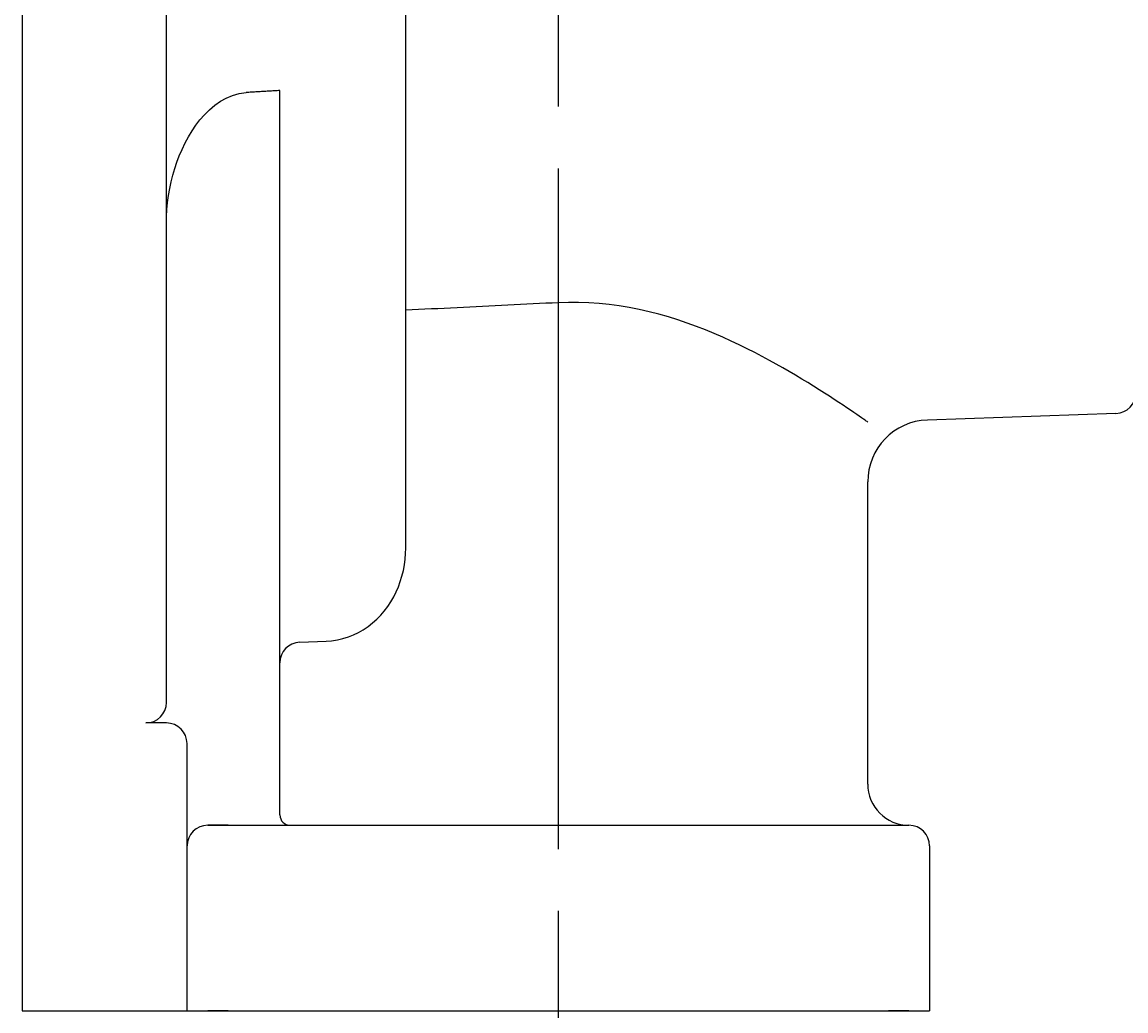
# Model space of a CAD drawing. Extents: x -310 to 966, y 0 to 634.
# Drawn here: x 462 to 516, y 459 to 507 of the extents above; entities that cross this region are included whole.
import ezdxf

# ---------------------------------------------------------------- set-up
doc = ezdxf.new("R2010")
doc.units = 0
doc.header["$LTSCALE"] = 2
doc.linetypes.add('AM_ISO08W050', pattern=[18, 12, -1.5, 3, -1.5])
doc.layers.get('0').update_dxf_attribs({"linetype": 'CONTINUOUS'})
doc.layers.get('DEFPOINTS').update_dxf_attribs({"linetype": 'CONTINUOUS'})
for name, color, linetype in [('AM_0', 7, 'CONTINUOUS'), ('AM_5', 3, 'CONTINUOUS'), ('AM_7', 4, 'AM_ISO08W050')]:
    doc.layers.add(name, color=color, linetype=linetype)
doc.styles.get("Standard").update_dxf_attribs({"font": 'isocp.shx', "bigfont": 'EXTFONT.SHX'})
doc.dimstyles.get("Standard").update_dxf_attribs({"dimtxt": 0.18, "dimasz": 0.18, "dimexe": 0.18, "dimexo": 0.0625, "dimgap": 0.09, "dimtad": 0, "dimtih": 1, "dimtoh": 1, "dimzin": 0, "dimcen": 0.09, "dimazin": 3, "dimtfac": 1, "dimtofl": 0, "dimtmove": 0, "dimatfit": 3})

# ---------------------------------------------------------------- blocks, each defined once
blk = doc.blocks.new('_OPEN30')
at = {"color": 0, "linetype": 'BYBLOCK'}
for p, q in [((-1, 0.268), (0, 0)), ((0, 0), (-1, -0.268)), ((0, 0), (-1, 0))]:
    blk.add_line(p, q, dxfattribs=at)
blk = doc.blocks.new('*U74')
at = {"layer": 'AM_5', "color": 3}
blk.add_text('±5', height=4.544, rotation=90, dxfattribs=at).set_placement((564.544, 325.574))
at = {"layer": 'AM_5'}
blk.add_text('470', height=6.4, rotation=90, dxfattribs=at).set_placement((564.544, 311.494))
blk = doc.blocks.new('*D23')
at = {"layer": 'AM_5'}
for p, q in [((510.091, 556.949), (572.116, 556.949)), ((567.544, 91.949), (567.544, 551.949)), ((511.591, 86.949), (572.116, 86.949))]:
    blk.add_line(p, q, dxfattribs=at)
at = {"layer": 'DEFPOINTS', "color": 0}
for p in [(508.091, 556.949), (567.544, 556.949), (509.591, 86.949)]:
    blk.add_point(p, dxfattribs=at)
at = {"layer": 'AM_0'}
blk.add_blockref('*U74', (0, 0), dxfattribs=at)
at = {"layer": 'AM_5', "xscale": 5, "yscale": 5, "zscale": 5}
for p, rotation in [((567.544, 556.949), 90), ((567.544, 86.949), 270)]:
    blk.add_blockref('_OPEN30', p, dxfattribs=dict(at, rotation=rotation))
blk = doc.blocks.new('*U75')
at = {"layer": 'AM_5', "color": 3}
blk.add_text('±5', height=4.544, rotation=90, dxfattribs=at).set_placement((544.544, 340.694))
at = {"layer": 'AM_5'}
blk.add_text('440', height=6.4, rotation=90, dxfattribs=at).set_placement((544.544, 325.974))
blk = doc.blocks.new('*D26')
at = {"layer": 'AM_5'}
for p, q in [((510.091, 556.949), (552.116, 556.949)), ((547.544, 551.949), (547.544, 121.549)), ((513.591, 116.549), (552.116, 116.549))]:
    blk.add_line(p, q, dxfattribs=at)
at = {"layer": 'DEFPOINTS', "color": 0}
for p in [(508.091, 556.949), (511.591, 116.549), (547.544, 116.549)]:
    blk.add_point(p, dxfattribs=at)
at = {"layer": 'AM_0'}
blk.add_blockref('*U75', (0, 0), dxfattribs=at)
at = {"layer": 'AM_5', "xscale": 5, "yscale": 5, "zscale": 5}
for p, rotation in [((547.544, 556.949), 90), ((547.544, 116.549), 270)]:
    blk.add_blockref('_OPEN30', p, dxfattribs=dict(at, rotation=rotation))

msp = doc.modelspace()

# ---------------------------------------------------------------- linework, layer by layer
at = {"layer": 'AM_0'}
for p, q in [((462.091, 554.596), (462.091, 458.949)), ((469.091, 473.907), (469.091, 551.351)), ((480.691, 481.382), (480.691, 531.937)), ((474.591, 468.449), (474.591, 503.57)), ((488.091, 467.949), (488.091, 493.283)), ((515.126, 487.915), (505.987, 487.596)), ((503.091, 469.949), (503.091, 484.597)), ((475.553, 476.824), (476.831, 476.873)), ((469.091, 472.907), (468.091, 472.907)), ((470.091, 458.949), (470.091, 471.907)), ((471.091, 467.949), (505.091, 467.949)), ((472.091, 467.949), (471.091, 467.949)), ((506.091, 466.949), (506.091, 458.949)), ((462.091, 458.949), (470.091, 458.949)), ((470.091, 458.949), (472.091, 458.949)), ((472.091, 458.949), (471.091, 458.949)), ((472.091, 458.949), (504.091, 458.949)), ((472.091, 458.949), (504.091, 458.949)), ((504.091, 458.949), (506.091, 458.949)), ((505.091, 458.949), (504.091, 458.949))]:
    msp.add_line(p, q, dxfattribs=at)
at = {"layer": 'AM_0', "flags": 128}
for points in [[(469.091, 497.141), (469.098, 497.463), (469.116, 497.796), (469.148, 498.135), (469.193, 498.477), (469.252, 498.816), (469.322, 499.15), (469.403, 499.473), (469.493, 499.782), (469.595, 500.089), (469.714, 500.402), (469.847, 500.718), (469.996, 501.028), (470.159, 501.329), (470.332, 501.616), (470.514, 501.884), (470.711, 502.141), (470.932, 502.396), (471.174, 502.638), (471.434, 502.857), (471.705, 503.047), (471.984, 503.205), (472.293, 503.336), (472.622, 503.427), (472.952, 503.471)], [(474.591, 503.57), (474.523, 503.566), (474.455, 503.562), (474.387, 503.558), (474.319, 503.554), (474.251, 503.55), (474.182, 503.545), (474.114, 503.541), (474.046, 503.537), (473.978, 503.533), (473.909, 503.529), (473.841, 503.525), (473.773, 503.521), (473.704, 503.516), (473.636, 503.512), (473.568, 503.508), (473.499, 503.504), (473.431, 503.5), (473.363, 503.496), (473.294, 503.492), (473.226, 503.487), (473.157, 503.483), (473.089, 503.479), (473.02, 503.475), (472.952, 503.471)], [(488.091, 493.283), (487.787, 493.268), (487.482, 493.253), (487.176, 493.238), (486.871, 493.222), (486.565, 493.207), (486.259, 493.192), (485.952, 493.177), (485.645, 493.161), (485.338, 493.146), (485.03, 493.131), (484.722, 493.116), (484.414, 493.1), (484.106, 493.085), (483.797, 493.07), (483.488, 493.054), (483.178, 493.039), (482.869, 493.024), (482.559, 493.008), (482.248, 492.993), (481.937, 492.978), (481.626, 492.962), (481.315, 492.947), (481.003, 492.931), (480.691, 492.916)], [(503.091, 487.495), (503.083, 487.5), (503.058, 487.518), (503.017, 487.546), (502.959, 487.587), (502.884, 487.639), (502.792, 487.703), (502.683, 487.778), (502.557, 487.864), (502.415, 487.961), (502.257, 488.069), (502.083, 488.186), (501.893, 488.313), (501.689, 488.448), (501.47, 488.592), (501.237, 488.744), (500.991, 488.902), (500.733, 489.066), (500.464, 489.235), (500.184, 489.408), (499.895, 489.584), (499.596, 489.762), (499.29, 489.942), (498.977, 490.123), (498.656, 490.304), (498.322, 490.488), (497.975, 490.675), (497.616, 490.863), (497.244, 491.052), (496.861, 491.24), (496.466, 491.426), (496.061, 491.61), (495.645, 491.79), (495.22, 491.964), (494.785, 492.133), (494.342, 492.295), (493.891, 492.449), (493.431, 492.593), (492.965, 492.726), (492.492, 492.848), (492.014, 492.957), (491.532, 493.053), (491.045, 493.134), (490.555, 493.199), (490.063, 493.249), (489.57, 493.282), (489.076, 493.299), (488.583, 493.3), (488.091, 493.283)], [(476.831, 476.873), (477.101, 476.894), (477.377, 476.936), (477.649, 477), (477.912, 477.083), (478.159, 477.18), (478.397, 477.295), (478.635, 477.431), (478.868, 477.587), (479.088, 477.759), (479.292, 477.941), (479.477, 478.129), (479.65, 478.33), (479.817, 478.549), (479.972, 478.782), (480.112, 479.025), (480.235, 479.271), (480.341, 479.516), (480.43, 479.762), (480.51, 480.022), (480.576, 480.293), (480.628, 480.569), (480.664, 480.846), (480.685, 481.118), (480.691, 481.382)]]:
    msp.add_lwpolyline(points, dxfattribs=at)
at = {"layer": 'AM_0'}
for centre, radius, start, end in [((515.091, 488.914), 1, 272, 0), ((506.091, 484.597), 3, 92, 180), ((475.591, 475.824), 1, 92.22, 180), ((468.091, 473.907), 1, 270, 0), ((469.091, 471.907), 1, 0, 90), ((505.091, 469.949), 2, 180, 270), ((475.091, 468.449), 0.5, 180, 270), ((471.091, 466.949), 1, 90, 180), ((505.091, 466.949), 1, 0, 90)]:
    msp.add_arc(centre, radius, start, end, dxfattribs=at)
at = {"layer": 'AM_7'}
msp.add_line((488.091, 79.793), (488.091, 563.399), dxfattribs=at)

# ---------------------------------------------------------------- dimensions: what is measured, and where the dimension line sits
at = {"layer": 'AM_5'}
for base, p1, p2, override, picture, middle in [((567.544, 556.949), (509.591, 86.949), (508.091, 556.949), {"dimscale": 2, "dimdec": 1, "dimtp": 5, "dimtm": 5, "dimtdec": 2, "dimtzin": 8}, '*D23', (561.344, 321.949)), ((547.544, 116.549), (508.091, 556.949), (511.591, 116.549), {"dimscale": 2, "dimdec": 0, "dimtp": 5, "dimtm": 5, "dimtdec": 2, "dimtzin": 8}, '*D26', (541.344, 336.749))]:
    dim = msp.add_linear_dim(base=base, p1=p1, p2=p2, angle=90, text='<>{}{\\H0.71x;\\C3;%%p5}', dimstyle='Standard', override=override, dxfattribs=at)
    dim.commit()
    dim.dimension.update_dxf_attribs({"geometry": picture, "text_midpoint": middle})

doc.saveas('drawing.dxf')
